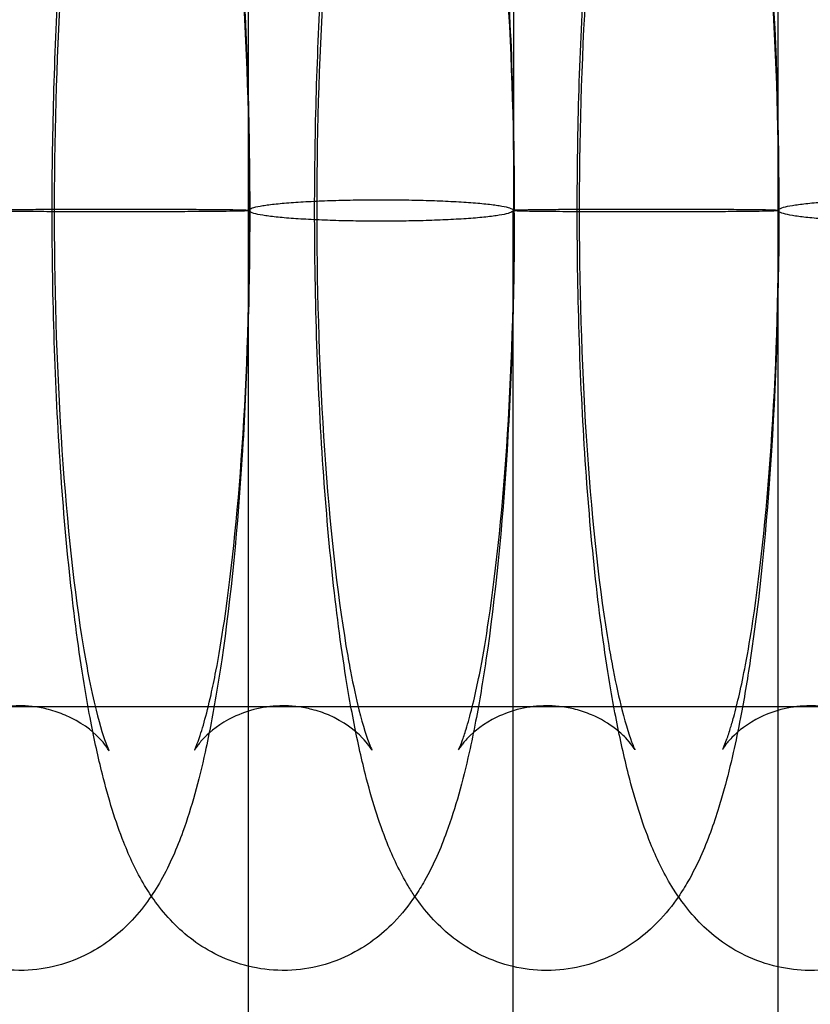
# Model space of a CAD drawing. Units: inches. Extents: x 362 to 1002, y 241 to 835.
# Drawn here: x 742 to 754, y 572 to 587 of the extents above; entities that cross this region are included whole.
import ezdxf

# ---------------------------------------------------------------- set-up
doc = ezdxf.new("R2010")
doc.units = ezdxf.units.IN
doc.header["$MEASUREMENT"] = 0
doc.layers.add('Make2D', color=7, linetype='Continuous', true_color=0x000000)

msp = doc.modelspace()

# ---------------------------------------------------------------- linework, layer by layer
at = {"layer": 'Make2D', "color": 0}
for points, knots in [([(746.011, 595.416), (746.016, 595.416), (746.02, 595.416), (746.025, 595.416), (746.371, 595.414), (746.699, 595.332), (747.272, 595.056), (747.496, 594.881), (747.68, 594.692), (747.778, 594.59), (747.864, 594.487), (748.001, 594.3), (748.056, 594.215), (748.231, 593.923), (748.333, 593.702), (748.419, 593.485), (748.547, 593.163), (748.649, 592.827), (748.806, 592.199), (748.864, 591.934), (748.948, 591.497), (748.977, 591.337), (749.167, 590.201), (749.29, 589.079), (749.375, 587.828), (749.46, 586.578), (749.502, 585.255), (749.502, 583.932)], [0, 0, 0, 0, 0.01701, 0.01701, 0.01701, 1.243083, 1.243083, 2.411032, 2.411032, 2.411032, 3.046494, 3.046494, 3.56039, 3.56039, 4.840692, 4.840692, 4.840692, 6.720034, 6.720034, 7.974788, 7.974788, 8.663846, 8.663846, 12.714201, 12.714201, 12.714201, 16.807111, 16.807111, 16.807111, 16.807111]), ([(746.486, 584.075), (746.489, 585.256), (746.526, 586.435), (746.597, 587.561), (746.67, 588.724), (746.778, 589.789), (746.964, 591.033), (747.012, 591.322), (747.1, 591.78), (747.136, 591.957), (747.218, 592.318), (747.263, 592.499), (747.337, 592.768), (747.364, 592.86), (747.432, 593.082), (747.474, 593.209), (747.52, 593.333), (747.566, 593.458), (747.616, 593.582), (747.727, 593.826), (747.789, 593.95), (747.978, 594.278), (748.122, 594.487), (748.319, 594.689), (748.503, 594.879), (748.728, 595.054), (749.16, 595.263), (749.32, 595.32), (749.488, 595.359)], [16.9493, 16.9493, 16.9493, 16.9493, 20.603503, 20.603503, 20.603503, 24.338595, 24.338595, 25.548277, 25.548277, 26.355939, 26.355939, 27.259926, 27.259926, 27.747901, 27.747901, 28.458513, 28.458513, 28.458513, 29.185148, 29.185148, 29.925549, 29.925549, 31.177282, 31.177282, 31.177282, 32.353346, 32.353346, 32.987565, 32.987565, 32.987565, 32.987565]), ([(742.52, 583.921), (742.52, 585.153), (742.556, 586.385), (742.63, 587.559), (742.702, 588.722), (742.808, 589.787), (742.996, 591.052), (743.048, 591.36), (743.135, 591.814), (743.167, 591.971), (743.301, 592.568), (743.408, 592.957), (743.542, 593.326), (743.588, 593.451), (743.637, 593.575), (743.746, 593.819), (743.808, 593.943), (743.92, 594.14), (743.967, 594.217), (744.019, 594.293)], [16.789302, 16.789302, 16.789302, 16.789302, 20.601313, 20.601313, 20.601313, 24.330562, 24.330562, 25.624998, 25.624998, 26.344453, 26.344453, 28.45405, 28.45405, 28.45405, 29.180843, 29.180843, 29.920456, 29.920456, 30.380677, 30.380677, 30.380677, 30.380677]), ([(744.018, 594.293), (744.056, 594.236), (744.092, 594.18), (744.249, 593.915), (744.35, 593.695), (744.435, 593.478), (744.518, 593.266), (744.59, 593.047), (744.691, 592.694), (744.723, 592.572), (744.812, 592.213), (744.866, 591.968), (744.95, 591.534), (744.982, 591.354), (745.173, 590.199), (745.295, 589.077), (745.379, 587.827), (745.463, 586.571), (745.505, 585.242), (745.505, 583.913)], [3.221187, 3.221187, 3.221187, 3.221187, 3.566192, 3.566192, 4.84688, 4.84688, 4.84688, 6.090001, 6.090001, 6.721828, 6.721828, 7.886262, 7.886262, 8.664879, 8.664879, 12.71535, 12.71535, 12.71535, 16.826371, 16.826371, 16.826371, 16.826371]), ([(750.453, 583.92), (750.453, 585.153), (750.49, 586.386), (750.565, 587.562), (750.639, 588.726), (750.748, 589.791), (750.932, 591.015), (750.978, 591.285), (751.066, 591.747), (751.106, 591.943), (751.19, 592.309), (751.232, 592.48), (751.306, 592.751), (751.337, 592.854), (751.409, 593.087), (751.452, 593.214), (751.498, 593.338), (751.545, 593.464), (751.596, 593.588), (751.707, 593.833), (751.77, 593.957), (751.884, 594.154), (751.931, 594.228), (751.982, 594.302)], [16.790705, 16.790705, 16.790705, 16.790705, 20.605626, 20.605626, 20.605626, 24.341833, 24.341833, 25.468141, 25.468141, 26.360129, 26.360129, 27.205654, 27.205654, 27.753097, 27.753097, 28.464275, 28.464275, 28.464275, 29.190782, 29.190782, 29.931936, 29.931936, 30.382142, 30.382142, 30.382142, 30.382142]), ([(751.982, 594.302), (752.019, 594.248), (752.054, 594.194), (752.213, 593.93), (752.317, 593.709), (752.404, 593.492), (752.533, 593.169), (752.637, 592.832), (752.797, 592.197), (752.857, 591.924), (752.942, 591.484), (752.97, 591.332), (753.16, 590.204), (753.285, 589.081), (753.371, 587.83), (753.536, 585.418), (753.542, 582.741), (753.388, 580.31)], [3.221758, 3.221758, 3.221758, 3.221758, 3.554405, 3.554405, 4.836261, 4.836261, 4.836261, 6.716661, 6.716661, 8.00662, 8.00662, 8.661605, 8.661605, 12.713841, 12.713841, 12.713841, 20.603503, 20.603503, 20.603503, 20.603503]), ([(743.379, 592.098), (743.379, 592.098), (743.355, 592.048), (743.324, 591.964), (743.272, 591.819), (743.199, 591.568), (743.107, 591.152), (743.084, 591.04), (743.017, 590.687), (742.973, 590.426), (742.814, 589.341), (742.717, 588.37), (742.652, 587.311), (742.513, 585.073), (742.519, 582.528), (742.668, 580.312), (742.744, 579.181), (742.856, 578.159), (743.015, 577.203), (743.04, 577.058), (743.105, 576.723), (743.145, 576.543), (743.244, 576.143), (743.306, 575.952), (743.345, 575.851), (743.365, 575.801), (743.38, 575.773), (743.379, 575.773)], [21.794978, 21.794978, 21.794978, 21.794978, 22.87487, 22.87487, 22.87487, 24.715723, 24.715723, 25.331198, 25.331198, 26.549362, 26.549362, 30.010777, 30.010777, 30.010777, 37.408693, 37.408693, 37.408693, 41.155603, 41.155603, 41.86541, 41.86541, 42.911927, 42.911927, 44.542267, 44.542267, 44.542267, 45.353256, 45.353256, 45.353256, 45.353256]), ([(745.404, 580.561), (745.544, 582.798), (745.538, 585.342), (745.388, 587.558), (745.311, 588.687), (745.197, 589.709), (745.04, 590.647), (745.017, 590.775), (744.952, 591.115), (744.909, 591.311), (744.806, 591.722), (744.744, 591.912), (744.704, 592.012), (744.684, 592.062), (744.67, 592.09), (744.67, 592.09)], [0, 0, 0, 0, 7.395283, 7.395283, 7.395283, 11.140745, 11.140745, 11.769007, 11.769007, 12.896066, 12.896066, 14.525615, 14.525615, 14.525615, 15.331636, 15.331636, 15.331636, 15.331636]), ([(747.352, 592.09), (747.352, 592.089), (747.327, 592.04), (747.297, 591.957), (747.244, 591.813), (747.171, 591.563), (747.077, 591.141), (747.052, 591.023), (746.984, 590.668), (746.941, 590.414), (746.782, 589.339), (746.684, 588.368), (746.618, 587.31), (746.478, 585.073), (746.484, 582.528), (746.634, 580.313), (746.711, 579.183), (746.825, 578.162), (746.982, 577.224), (747.005, 577.095), (747.07, 576.756), (747.113, 576.559), (747.216, 576.148), (747.278, 575.958), (747.318, 575.858), (747.338, 575.809), (747.352, 575.781), (747.352, 575.781)], [21.779833, 21.779833, 21.779833, 21.779833, 22.8483, 22.8483, 22.8483, 24.688186, 24.688186, 25.338741, 25.338741, 26.520925, 26.520925, 29.980764, 29.980764, 29.980764, 37.376047, 37.376047, 37.376047, 41.121509, 41.121509, 41.749771, 41.749771, 42.87683, 42.87683, 44.506379, 44.506379, 44.506379, 45.313419, 45.313419, 45.313419, 45.313419]), ([(749.4, 580.562), (749.541, 582.798), (749.535, 585.342), (749.383, 587.556), (749.306, 588.685), (749.191, 589.706), (749.034, 590.637), (749.012, 590.759), (748.946, 591.1), (748.901, 591.302), (748.796, 591.717), (748.734, 591.907), (748.694, 592.006), (748.674, 592.055), (748.66, 592.082), (748.66, 592.082)], [0, 0, 0, 0, 7.392755, 7.392755, 7.392755, 11.136774, 11.136774, 11.733567, 11.733567, 12.891154, 12.891154, 14.519906, 14.519906, 14.519906, 15.321761, 15.321761, 15.321761, 15.321761]), ([(751.325, 592.082), (751.324, 592.08), (751.3, 592.032), (751.27, 591.951), (751.217, 591.808), (751.143, 591.558), (751.046, 591.124), (751.018, 590.99), (750.949, 590.631), (750.909, 590.393), (750.751, 589.337), (750.652, 588.367), (750.586, 587.309), (750.444, 585.072), (750.45, 582.529), (750.602, 580.314), (750.679, 579.185), (750.794, 578.164), (750.951, 577.234), (750.973, 577.112), (751.039, 576.771), (751.084, 576.568), (751.189, 576.153), (751.251, 575.964), (751.291, 575.865), (751.311, 575.816), (751.325, 575.788), (751.325, 575.788)], [21.784418, 21.784418, 21.784418, 21.784418, 22.823221, 22.823221, 22.823221, 24.662204, 24.662204, 25.391021, 25.391021, 26.494096, 26.494096, 29.952325, 29.952325, 29.952325, 37.34508, 37.34508, 37.34508, 41.089099, 41.089099, 41.685892, 41.685892, 42.843478, 42.843478, 44.472231, 44.472231, 44.472231, 45.271738, 45.271738, 45.271738, 45.271738]), ([(753.395, 580.563), (753.538, 582.799), (753.532, 585.341), (753.379, 587.555), (753.301, 588.683), (753.185, 589.704), (753.026, 590.634), (753.004, 590.756), (752.937, 591.096), (752.892, 591.298), (752.786, 591.712), (752.724, 591.901), (752.684, 592), (752.664, 592.048), (752.65, 592.075), (752.65, 592.075)], [0, 0, 0, 0, 7.390334, 7.390334, 7.390334, 11.132911, 11.132911, 11.729429, 11.729429, 12.886416, 12.886416, 14.514378, 14.514378, 14.514378, 15.312351, 15.312351, 15.312351, 15.312351]), ([(748, 573.573), (747.964, 573.626), (747.93, 573.679), (747.772, 573.941), (747.668, 574.162), (747.581, 574.379), (747.452, 574.702), (747.349, 575.039), (747.188, 575.674), (747.128, 575.947), (747.043, 576.386), (747.016, 576.539), (746.825, 577.667), (746.701, 578.79), (746.615, 580.041), (746.526, 581.335), (746.483, 582.707), (746.486, 584.075)], [3.231601, 3.231601, 3.231601, 3.231601, 3.554405, 3.554405, 4.836261, 4.836261, 4.836261, 6.716661, 6.716661, 8.00662, 8.00662, 8.661605, 8.661605, 12.713841, 12.713841, 12.713841, 16.9493, 16.9493, 16.9493, 16.9493]), ([(745.483, 572.518), (745.325, 572.556), (745.173, 572.611), (744.75, 572.815), (744.526, 572.99), (744.342, 573.179), (744.244, 573.28), (744.158, 573.383), (744.021, 573.571), (743.966, 573.655), (743.791, 573.948), (743.689, 574.169), (743.603, 574.386), (743.475, 574.708), (743.373, 575.044), (743.216, 575.671), (743.158, 575.936), (743.074, 576.374), (743.045, 576.534), (742.855, 577.669), (742.732, 578.792), (742.647, 580.042), (742.563, 581.288), (742.52, 582.604), (742.52, 583.921)], [0.643682, 0.643682, 0.643682, 0.643682, 1.243083, 1.243083, 2.411032, 2.411032, 2.411032, 3.046494, 3.046494, 3.56039, 3.56039, 4.840692, 4.840692, 4.840692, 6.720034, 6.720034, 7.974788, 7.974788, 8.663846, 8.663846, 12.714201, 12.714201, 12.714201, 16.789302, 16.789302, 16.789302, 16.789302]), ([(753.483, 572.509), (753.31, 572.548), (753.144, 572.606), (752.706, 572.818), (752.481, 572.994), (752.295, 573.185), (752.195, 573.287), (752.109, 573.392), (751.977, 573.573), (751.927, 573.648), (751.753, 573.934), (751.648, 574.155), (751.56, 574.373), (751.429, 574.696), (751.325, 575.034), (751.162, 575.67), (751.102, 575.943), (751.016, 576.383), (750.988, 576.536), (750.795, 577.664), (750.67, 578.788), (750.583, 580.04), (750.497, 581.286), (750.453, 582.603), (750.453, 583.92)], [0.600134, 0.600134, 0.600134, 0.600134, 1.255847, 1.255847, 2.439566, 2.439566, 2.439566, 3.085872, 3.085872, 3.548737, 3.548737, 4.832078, 4.832078, 4.832078, 6.713258, 6.713258, 8.003776, 8.003776, 8.659086, 8.659086, 12.713522, 12.713522, 12.713522, 16.790705, 16.790705, 16.790705, 16.790705]), ([(744.67, 575.781), (744.67, 575.781), (744.676, 575.791), (744.694, 575.832), (744.708, 575.868), (744.725, 575.913), (744.778, 576.058), (744.851, 576.308), (744.945, 576.729), (744.97, 576.848), (745.038, 577.203), (745.081, 577.456), (745.24, 578.532), (745.338, 579.502), (745.404, 580.561)], [51.768965, 51.768965, 51.768965, 51.768965, 52.248915, 52.248915, 52.829492, 52.829492, 52.829492, 54.667716, 54.667716, 55.318475, 55.318475, 56.50103, 56.50103, 59.961954, 59.961954, 59.961954, 59.961954]), ([(748.661, 575.79), (748.663, 575.793), (748.668, 575.804), (748.685, 575.843), (748.699, 575.877), (748.715, 575.92), (748.733, 575.968), (748.753, 576.028), (748.789, 576.145), (748.805, 576.199), (748.85, 576.364), (748.881, 576.488), (748.94, 576.747), (748.967, 576.88), (749.036, 577.24), (749.076, 577.478), (749.234, 578.534), (749.333, 579.504), (749.4, 580.562)], [51.812924, 51.812924, 51.812924, 51.812924, 52.222438, 52.222438, 52.769348, 52.769348, 52.769348, 53.383423, 53.383423, 53.811346, 53.811346, 54.613837, 54.613837, 55.341044, 55.341044, 56.441683, 56.441683, 59.892275, 59.892275, 59.892275, 59.892275]), ([(752.651, 575.797), (752.653, 575.801), (752.659, 575.813), (752.677, 575.854), (752.69, 575.885), (752.705, 575.926), (752.723, 575.973), (752.743, 576.033), (752.781, 576.156), (752.799, 576.217), (752.845, 576.385), (752.874, 576.501), (752.934, 576.763), (752.965, 576.912), (753.034, 577.276), (753.071, 577.498), (753.228, 578.536), (753.328, 579.506), (753.395, 580.563)], [51.781861, 51.781861, 51.781861, 51.781861, 52.203586, 52.203586, 52.718224, 52.718224, 52.718224, 53.332061, 53.332061, 53.811673, 53.811673, 54.561931, 54.561931, 55.36443, 55.36443, 56.388905, 56.388905, 59.83791, 59.83791, 59.83791, 59.83791]), ([(745.396, 580.313), (745.324, 579.15), (745.219, 578.086), (745.033, 576.812), (744.98, 576.496), (744.893, 576.044), (744.863, 575.896), (744.733, 575.307), (744.627, 574.919), (744.494, 574.551), (744.449, 574.425), (744.4, 574.302), (744.292, 574.058), (744.232, 573.935), (744.044, 573.601), (743.896, 573.385), (743.693, 573.176), (743.509, 572.988), (743.287, 572.814), (742.712, 572.536), (742.379, 572.454), (742.03, 572.454)], [0, 0, 0, 0, 3.726872, 3.726872, 5.059428, 5.059428, 5.73931, 5.73931, 7.848737, 7.848737, 7.848737, 8.57908, 8.57908, 9.314478, 9.314478, 10.605984, 10.605984, 10.605984, 11.765686, 11.765686, 13.002296, 13.002296, 13.002296, 13.002296]), ([(749.392, 580.311), (749.32, 579.148), (749.214, 578.084), (749.026, 576.819), (748.975, 576.511), (748.887, 576.057), (748.855, 575.9), (748.721, 575.303), (748.614, 574.913), (748.48, 574.544), (748.434, 574.419), (748.385, 574.296), (748.276, 574.052), (748.214, 573.928), (748.101, 573.729), (748.053, 573.651), (748, 573.573)], [0, 0, 0, 0, 3.729249, 3.729249, 5.023685, 5.023685, 5.74314, 5.74314, 7.852736, 7.852736, 7.852736, 8.57953, 8.57953, 9.319142, 9.319142, 9.789058, 9.789058, 9.789058, 9.789058]), ([(753.388, 580.31), (753.315, 579.146), (753.208, 578.081), (753.021, 576.838), (752.973, 576.549), (752.885, 576.09), (752.849, 575.914), (752.767, 575.553), (752.722, 575.371), (752.648, 575.103), (752.622, 575.011), (752.553, 574.789), (752.511, 574.662), (752.465, 574.538), (752.419, 574.413), (752.369, 574.289), (752.259, 574.044), (752.196, 573.92), (752.082, 573.722), (752.035, 573.645), (751.982, 573.568)], [0, 0, 0, 0, 3.735092, 3.735092, 4.944774, 4.944774, 5.752436, 5.752436, 6.656423, 6.656423, 7.144398, 7.144398, 7.85501, 7.85501, 7.85501, 8.581645, 8.581645, 9.322046, 9.322046, 9.786592, 9.786592, 9.786592, 9.786592]), ([(862.536, 576.435), (859.213, 576.435), (855.89, 576.435), (852.567, 576.435), (851.024, 576.435), (849.482, 576.435), (847.939, 576.435), (846.44, 576.435), (844.941, 576.435), (843.442, 576.435), (841.932, 576.435), (840.423, 576.435), (838.913, 576.435), (835.891, 576.435), (832.868, 576.435), (829.846, 576.435), (828.001, 576.435), (826.155, 576.435), (824.31, 576.435), (821.342, 576.435), (818.373, 576.435), (815.404, 576.435), (813.273, 576.435), (811.142, 576.435), (809.011, 576.435), (805.714, 576.435), (802.417, 576.435), (799.121, 576.435), (793.952, 576.435), (788.783, 576.435), (783.615, 576.435), (779.561, 576.435), (775.507, 576.435), (771.453, 576.435), (763.016, 576.435), (754.579, 576.435), (746.142, 576.435), (736.866, 576.435), (727.589, 576.435), (718.313, 576.435), (713.784, 576.435), (709.254, 576.435), (704.725, 576.435), (700.606, 576.435), (696.488, 576.435), (692.37, 576.435), (688.252, 576.435), (684.133, 576.435), (680.015, 576.435), (675.897, 576.435), (671.778, 576.435), (667.66, 576.435), (659.423, 576.435), (651.187, 576.435), (642.95, 576.435), (634.713, 576.435), (626.476, 576.435), (618.24, 576.435), (614.122, 576.435), (610.004, 576.435), (605.886, 576.435), (601.767, 576.435), (597.649, 576.435), (593.53, 576.435), (589.412, 576.435), (585.294, 576.435), (581.176, 576.435), (576.647, 576.435), (572.117, 576.435), (567.587, 576.435), (558.311, 576.435), (549.034, 576.435), (539.758, 576.435), (531.321, 576.435), (522.884, 576.435), (514.447, 576.435), (512.139, 576.435), (509.832, 576.435), (507.524, 576.435), (505.778, 576.435), (504.032, 576.435), (502.286, 576.435), (497.117, 576.435), (491.948, 576.435), (486.78, 576.435), (481.351, 576.435), (475.924, 576.435), (470.495, 576.435), (467.527, 576.435), (464.558, 576.435), (461.59, 576.435), (459.745, 576.435), (457.9, 576.435), (456.054, 576.435), (453.032, 576.435), (450.009, 576.435), (446.986, 576.435), (445.477, 576.435), (443.968, 576.435), (442.458, 576.435), (440.959, 576.435), (439.46, 576.435), (437.961, 576.435), (436.419, 576.435), (434.876, 576.435), (433.334, 576.435), (430.01, 576.435), (426.688, 576.435), (423.364, 576.435)], [0, 0, 0, 0, 9.9945, 9.9945, 9.9945, 14.633412, 14.633412, 14.633412, 19.142737, 19.142737, 19.142737, 23.683471, 23.683471, 23.683471, 32.777993, 32.777993, 32.777993, 38.330395, 38.330395, 38.330395, 47.262866, 47.262866, 47.262866, 53.674451, 53.674451, 53.674451, 63.591703, 63.591703, 63.591703, 79.135398, 79.135398, 79.135398, 91.323194, 91.323194, 91.323194, 116.679826, 116.679826, 116.679826, 144.541754, 144.541754, 144.541754, 158.14009, 158.14009, 158.14009, 170.50054, 170.50054, 170.50054, 182.858586, 182.858586, 182.858586, 195.215194, 195.215194, 195.215194, 219.925911, 219.925911, 219.925911, 244.63664, 244.63664, 244.63664, 256.992581, 256.992581, 256.992581, 269.351231, 269.351231, 269.351231, 281.711084, 281.711084, 281.711084, 295.309497, 295.309497, 295.309497, 323.172192, 323.172192, 323.172192, 348.52864, 348.52864, 348.52864, 355.465901, 355.465901, 355.465901, 360.715954, 360.715954, 360.715954, 376.259882, 376.259882, 376.259882, 392.589251, 392.589251, 392.589251, 401.521519, 401.521519, 401.521519, 407.073822, 407.073822, 407.073822, 416.168815, 416.168815, 416.168815, 420.709174, 420.709174, 420.709174, 425.217985, 425.217985, 425.217985, 429.857096, 429.857096, 429.857096, 439.851876, 439.851876, 439.851876, 439.851876]), ([(743.379, 575.773), (743.379, 575.773), (743.377, 575.776), (743.36, 575.805), (743.322, 575.87), (743.121, 576.076), (742.955, 576.209), (742.639, 576.344), (742.554, 576.373), (742.393, 576.415), (742.32, 576.428), (742.174, 576.446), (742.102, 576.451), (742.03, 576.451), (741.753, 576.451), (741.493, 576.386), (741.071, 576.182), (740.927, 576.064), (740.832, 575.966), (740.782, 575.915), (740.747, 575.872), (740.692, 575.796), (740.681, 575.774), (740.68, 575.773)], [45.353256, 45.353256, 45.353256, 45.353256, 45.623178, 45.623178, 46.578383, 46.578383, 47.654317, 47.654317, 48.018323, 48.018323, 48.308418, 48.308418, 48.584244, 48.584244, 48.584244, 49.639911, 49.639911, 50.59904, 50.59904, 50.59904, 51.106453, 51.106453, 51.795697, 51.795697, 51.795697, 51.795697]), ([(747.352, 575.781), (747.352, 575.781), (747.35, 575.784), (747.333, 575.813), (747.295, 575.875), (747.098, 576.078), (746.931, 576.212), (746.615, 576.346), (746.532, 576.374), (746.374, 576.415), (746.3, 576.429), (746.155, 576.446), (746.083, 576.451), (746.011, 576.451), (745.735, 576.451), (745.476, 576.386), (745.055, 576.183), (744.912, 576.066), (744.818, 575.969), (744.768, 575.918), (744.735, 575.875), (744.681, 575.801), (744.67, 575.781), (744.67, 575.781)], [45.313419, 45.313419, 45.313419, 45.313419, 45.587776, 45.587776, 46.524004, 46.524004, 47.615722, 47.615722, 47.971043, 47.971043, 48.261754, 48.261754, 48.538127, 48.538127, 48.538127, 49.597215, 49.597215, 50.561493, 50.561493, 50.561493, 51.072953, 51.072953, 51.7632, 51.7632, 51.7632, 51.7632]), ([(751.325, 575.788), (751.325, 575.788), (751.323, 575.791), (751.306, 575.82), (751.269, 575.881), (751.141, 576.012), (751.091, 576.058), (750.932, 576.181), (750.81, 576.255), (750.591, 576.348), (750.51, 576.375), (750.354, 576.415), (750.281, 576.429), (750.136, 576.446), (750.064, 576.451), (749.993, 576.451), (749.717, 576.451), (749.459, 576.386), (749.039, 576.183), (748.898, 576.067), (748.804, 575.971), (748.755, 575.92), (748.722, 575.879), (748.67, 575.808), (748.66, 575.788), (748.66, 575.788)], [45.271738, 45.271738, 45.271738, 45.271738, 45.548908, 45.548908, 46.462618, 46.462618, 46.88227, 46.88227, 47.555833, 47.555833, 47.909233, 47.909233, 48.205824, 48.205824, 48.487748, 48.487748, 48.487748, 49.550153, 49.550153, 50.519409, 50.519409, 50.519409, 51.034782, 51.034782, 51.70745, 51.70745, 51.70745, 51.70745]), ([(755.299, 575.795), (755.299, 575.795), (755.297, 575.799), (755.279, 575.828), (755.243, 575.886), (755.118, 576.014), (755.069, 576.059), (754.91, 576.182), (754.787, 576.258), (754.567, 576.349), (754.488, 576.376), (754.335, 576.415), (754.262, 576.429), (754.117, 576.446), (754.046, 576.451), (753.974, 576.451), (753.699, 576.451), (753.441, 576.386), (753.024, 576.184), (752.883, 576.068), (752.79, 575.973), (752.742, 575.923), (752.709, 575.882), (752.659, 575.814), (752.65, 575.795), (752.65, 575.795)], [45.235399, 45.235399, 45.235399, 45.235399, 45.516255, 45.516255, 46.412349, 46.412349, 46.834406, 46.834406, 47.519928, 47.519928, 47.86574, 47.86574, 48.163176, 48.163176, 48.445868, 48.445868, 48.445868, 49.511478, 49.511478, 50.485526, 50.485526, 50.485526, 51.004668, 51.004668, 51.660403, 51.660403, 51.660403, 51.660403]), ([(748, 573.573), (747.91, 573.44), (747.806, 573.308), (747.68, 573.179), (747.496, 572.99), (747.272, 572.815), (746.695, 572.537), (746.362, 572.454), (746.011, 572.454)], [9.789058, 9.789058, 9.789058, 9.789058, 10.590364, 10.590364, 10.590364, 11.758391, 11.758391, 13.001721, 13.001721, 13.001721, 13.001721]), ([(749.483, 572.513), (749.317, 572.552), (749.158, 572.609), (748.728, 572.816), (748.503, 572.992), (748.319, 573.182), (748.219, 573.284), (748.133, 573.388), (748.038, 573.519), (748.019, 573.546), (748, 573.573)], [0.621959, 0.621959, 0.621959, 0.621959, 1.249583, 1.249583, 2.425571, 2.425571, 2.425571, 3.066565, 3.066565, 3.231601, 3.231601, 3.231601, 3.231601]), ([(751.982, 573.568), (751.893, 573.438), (751.79, 573.308), (751.667, 573.182), (751.482, 572.992), (751.257, 572.816), (750.678, 572.537), (750.344, 572.454), (749.993, 572.454)], [9.787508, 9.787508, 9.787508, 9.787508, 10.573779, 10.573779, 10.573779, 11.749843, 11.749843, 12.999672, 12.999672, 12.999672, 12.999672]), ([(755.964, 573.564), (755.876, 573.436), (755.774, 573.309), (755.654, 573.185), (755.468, 572.994), (755.243, 572.818), (754.662, 572.537), (754.327, 572.454), (753.974, 572.454)], [9.785865, 9.785865, 9.785865, 9.785865, 10.559355, 10.559355, 10.559355, 11.743148, 11.743148, 12.99924, 12.99924, 12.99924, 12.99924]), ([(742.03, 572.454), (742.025, 572.454), (742.02, 572.454), (742.015, 572.454), (741.832, 572.456), (741.654, 572.479), (741.483, 572.522)], [0, 0, 0, 0, 0.017113, 0.017113, 0.017113, 0.6654534, 0.6654534, 0.6654534, 0.6654534]), ([(746.011, 572.454), (746.006, 572.454), (746.002, 572.454), (745.997, 572.454), (745.82, 572.455), (745.648, 572.477), (745.483, 572.518)], [0, 0, 0, 0, 0.0170098, 0.0170098, 0.0170098, 0.6436823, 0.6436823, 0.6436823, 0.6436823]), ([(749.993, 572.454), (749.988, 572.454), (749.983, 572.454), (749.979, 572.454), (749.808, 572.455), (749.642, 572.476), (749.483, 572.513)], [0, 0, 0, 0, 0.0169133, 0.0169133, 0.0169133, 0.621959, 0.621959, 0.621959, 0.621959]), ([(753.974, 572.454), (753.97, 572.454), (753.965, 572.454), (753.96, 572.454), (753.797, 572.455), (753.637, 572.474), (753.483, 572.509)], [0, 0, 0, 0, 0.0168231, 0.0168231, 0.0168231, 0.6001337, 0.6001337, 0.6001337, 0.6001337])]:
    msp.add_open_spline(points, degree=3, knots=knots, dxfattribs=at)
for points in [[(745.488, 583.935), (745.488, 586.456), (745.488, 588.978), (745.488, 591.5)], [(749.488, 591.494), (749.488, 588.974), (749.488, 586.455), (749.488, 583.935)], [(753.488, 583.935), (753.488, 586.453), (753.488, 588.971), (753.488, 591.489)], [(745.505, 583.895), (745.504, 582.682), (745.468, 581.469), (745.396, 580.313)], [(745.483, 583.935), (745.483, 583.935), (745.483, 583.934), (745.483, 583.934)], [(745.483, 583.934), (745.483, 581.413), (745.483, 578.891), (745.483, 576.369)], [(749.502, 583.894), (749.501, 582.681), (749.465, 581.468), (749.392, 580.311)], [(749.483, 576.375), (749.483, 578.895), (749.483, 581.415), (749.483, 583.935)], [(753.483, 583.935), (753.483, 581.417), (753.483, 578.898), (753.483, 576.38)], [(745.483, 576.369), (745.483, 575.086), (745.483, 573.802), (745.483, 572.518)], [(749.483, 572.513), (749.483, 573.801), (749.483, 575.088), (749.483, 576.375)], [(753.483, 576.38), (753.483, 575.09), (753.483, 573.799), (753.483, 572.509)], [(745.483, 572.518), (745.483, 541.439), (745.483, 510.359), (745.483, 479.28)], [(749.483, 479.309), (749.483, 510.377), (749.483, 541.446), (749.483, 572.513)], [(753.483, 572.509), (753.483, 541.452), (753.483, 510.395), (753.483, 479.338)]]:
    msp.add_open_spline(points, degree=3, dxfattribs=at)
for points, weights, knots in [([(745.488, 583.935), (745.488, 584.097), (747.488, 584.097), (749.488, 584.097), (749.488, 583.935)], [1, 0.707106781187, 1, 0.707106781187, 1], [-9.424778, -9.424778, -9.424778, -6.283185, -6.283185, -3.141593, -3.141593, -3.141593]), ([(753.488, 583.935), (753.488, 584.104), (755.488, 584.104), (757.488, 584.104), (757.488, 583.935)], [1, 0.707106781187, 1, 0.707106781187, 1], [-9.424778, -9.424778, -9.424778, -6.283185, -6.283185, -3.141593, -3.141593, -3.141593]), ([(745.483, 583.935), (745.483, 583.95), (743.483, 583.95), (741.483, 583.95), (741.483, 583.935)], [1, 0.707106781187, 1, 0.707106781187, 1], [3.141593, 3.141593, 3.141593, 6.283185, 6.283185, 9.424778, 9.424778, 9.424778]), ([(753.483, 583.935), (753.483, 583.951), (751.483, 583.951), (749.536, 583.951), (749.483, 583.935)], [1, 0.707106781187, 1, 0.712688543559, 0.989049222217], [3.141593, 3.141593, 3.141593, 6.283185, 6.283185, 9.364908, 9.364908, 9.364908])]:
    msp.add_rational_spline(points, weights, degree=2, knots=knots, dxfattribs=at)
for points, weights in [([(741.483, 583.935), (741.483, 583.919), (743.483, 583.919)], [1, 0.707106781187, 1]), ([(743.483, 583.919), (745.483, 583.919), (745.483, 583.935)], [1, 0.707106781187, 1]), ([(747.488, 583.772), (745.488, 583.772), (745.488, 583.935)], [1, 0.707106781187, 1]), ([(749.488, 583.935), (749.488, 583.772), (747.488, 583.772)], [1, 0.707106781187, 1]), ([(749.483, 583.935), (749.483, 583.925), (750.454, 583.92)], [1, 0.81005256751, 0.866474970796]), ([(749.483, 583.935), (749.483, 583.935), (749.483, 583.935)], [0.993366112463, 0.996644616983, 1]), ([(750.454, 583.92), (750.469, 583.92), (750.484, 583.92)], [0.866474970796, 0.867417531951, 0.868428847972]), ([(750.484, 583.92), (750.948, 583.918), (751.483, 583.918)], [0.868428847972, 0.900227369388, 1]), ([(751.483, 583.918), (753.483, 583.918), (753.483, 583.935)], [1, 0.707106781187, 1]), ([(755.488, 583.765), (753.488, 583.765), (753.488, 583.935)], [1, 0.707106781187, 1])]:
    msp.add_rational_spline(points, weights, degree=2, dxfattribs=at)

doc.saveas('drawing.dxf')
